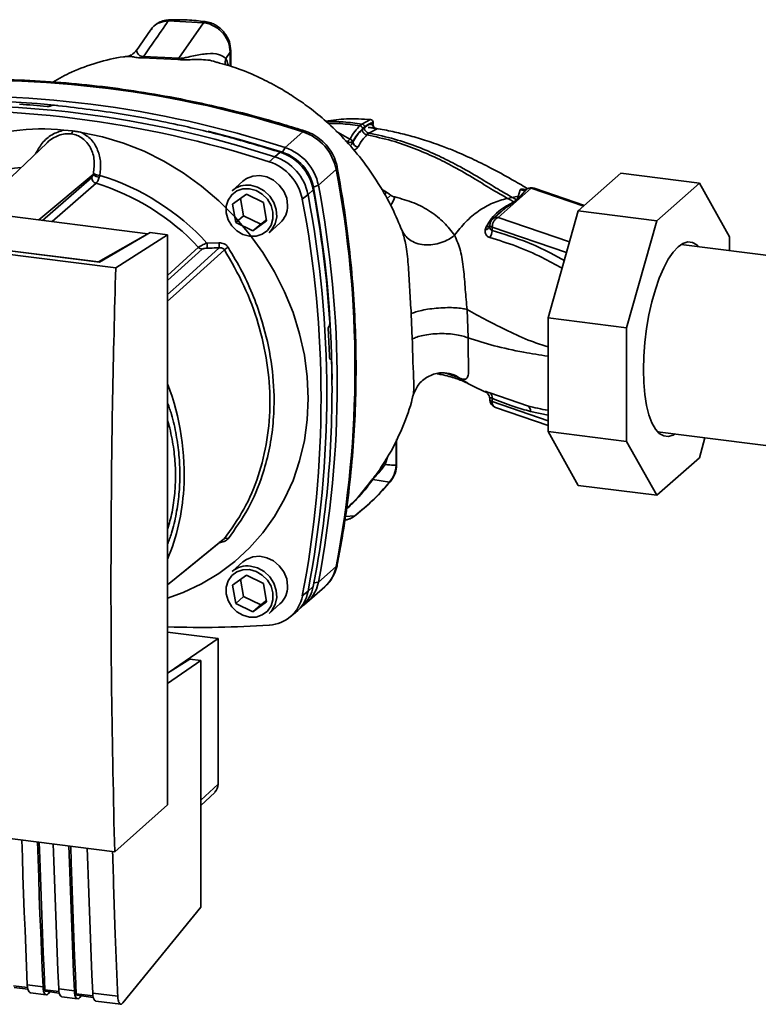
# Paper-space layout 'Blatt1' of a CAD drawing. Units: millimetres. Extents: x 0 to 5940, y 0 to 4200.
# Drawn here: x 5174 to 5284, y 1017 to 1163 of the extents above; entities that cross this region are included whole.
import ezdxf

# ---------------------------------------------------------------- set-up
doc = ezdxf.new("R2010")
doc.units = ezdxf.units.MM
doc.header["$LTSCALE"] = 10

psp = doc.layouts.new('Blatt1')

# ---------------------------------------------------------------- linework, layer by layer
at = {"color": 7, "linetype": 'Continuous', "lineweight": 35}
for p, q in [((5201.76, 1162.78), (5196.53, 1163.05)), ((5201.76, 1162.78), (5198.11, 1157.49)), ((5193.87, 1161.68), (5191.8, 1158.67)), ((5194, 1161.79), (5193.92, 1161.65)), ((5190.41, 1157.75), (5190.49, 1157.75)), ((5192.68, 1157.54), (5197.95, 1157.3)), ((5198.11, 1157.49), (5192.84, 1157.74)), ((5205.75, 1158.41), (5205.1, 1157.46)), ((5205.83, 1158.62), (5205.75, 1158.41)), ((5205.75, 1156.3), (5205.75, 1158.41)), ((5205.83, 1156.28), (5205.83, 1158.65)), ((5179.03, 1150.42), (5179.01, 1150.41)), ((5225.35, 1147.71), (5225.06, 1147.45)), ((5226.65, 1148.37), (5225.35, 1147.71)), ((5226.64, 1148.37), (5226.65, 1148.37)), ((5227, 1147.8), (5227, 1147.91)), ((5227.02, 1147.73), (5227.02, 1147.96)), ((5180.97, 1146.8), (5182.28, 1146.68)), ((5213.93, 1144.19), (5216.58, 1146.53)), ((5223.54, 1145.45), (5221.49, 1146.66)), ((5226.1, 1146.09), (5226.4, 1146.36)), ((5226.4, 1146.36), (5227.6, 1146.97)), ((5178.49, 1144.92), (5167.67, 1134.64)), ((5223.26, 1145.03), (5222.88, 1145.27)), ((5223.26, 1145.03), (5223.26, 1144.82)), ((5223.98, 1145.07), (5223.98, 1144.99)), ((5211.56, 1142.08), (5212.38, 1142.83)), ((5212.38, 1142.83), (5213.19, 1143.51)), ((5213.55, 1143.5), (5213.93, 1144.19)), ((5177.26, 1133.44), (5185.34, 1140.2)), ((5221.53, 1140.92), (5218.87, 1138.59)), ((5257.55, 1134.79), (5263.9, 1140.38)), ((5275.59, 1138.91), (5263.9, 1140.38)), ((5193.48, 1131.39), (5127.54, 1139.7)), ((5177.82, 1133.36), (5185.12, 1139.75)), ((5185.77, 1138.89), (5179.25, 1133.18)), ((5207.64, 1139.22), (5206.02, 1137.79)), ((5218.87, 1138.59), (5218.14, 1138.3)), ((5275.59, 1138.91), (5269.25, 1133.31)), ((5280.08, 1130.9), (5275.59, 1138.91)), ((5206.08, 1135.77), (5208.15, 1137.27)), ((5208.15, 1137.27), (5210.69, 1136.03)), ((5217.33, 1137.22), (5216.48, 1136.51)), ((5218.1, 1137.93), (5217.33, 1137.22)), ((5229.02, 1137.55), (5228.29, 1137.99)), ((5229.02, 1137.55), (5228.71, 1137.24)), ((5229.64, 1137.13), (5229.06, 1136.6)), ((5245.64, 1133.81), (5250.57, 1138.16)), ((5248.93, 1137.92), (5248.62, 1136.94)), ((5249.91, 1138.04), (5248.95, 1136.95)), ((5258.37, 1135.5), (5250.57, 1138.16)), ((5258.48, 1135.6), (5250.98, 1138.17)), ((5186.3, 1127.14), (5120.08, 1135.49)), ((5206.56, 1133.04), (5206.08, 1135.77)), ((5207.29, 1136.65), (5207.74, 1134.07)), ((5210.69, 1136.03), (5211.17, 1133.29)), ((5247.01, 1136.65), (5247.72, 1136.79)), ((5248.4, 1136.43), (5247.98, 1136.13)), ((5248.95, 1136.95), (5248.49, 1136.42)), ((5248.95, 1136.95), (5248.63, 1136.94)), ((5188.69, 1126.31), (5116.22, 1135.44)), ((5120.83, 1135.43), (5186.13, 1127.2)), ((5207.74, 1134.07), (5206.56, 1133.04)), ((5207.74, 1134.07), (5210.28, 1132.83)), ((5245.93, 1134.56), (5244.81, 1133.57)), ((5245.84, 1134.44), (5245.95, 1134.53)), ((5253.07, 1118.86), (5257.55, 1134.79)), ((5269.25, 1133.31), (5257.55, 1134.79)), ((5209.1, 1131.79), (5206.56, 1133.04)), ((5211.17, 1133.29), (5209.1, 1131.79)), ((5210.28, 1132.83), (5209.1, 1131.79)), ((5210.28, 1132.83), (5211.14, 1133.45)), ((5211.53, 1131.54), (5213.15, 1132.97)), ((5244.39, 1132.66), (5244.39, 1132.53)), ((5256.26, 1130.19), (5245.64, 1133.81)), ((5269.25, 1133.31), (5264.76, 1117.39)), ((5186.13, 1127.2), (5193.48, 1131.39)), ((5193.85, 1131.56), (5186.3, 1127.14)), ((5188.69, 1126.31), (5196.43, 1131.24)), ((5193.48, 1131.39), (5193.48, 1131.35)), ((5196.43, 1131.24), (5193.85, 1131.56)), ((5196.43, 1046.38), (5196.43, 1131.24)), ((5231.19, 1132.17), (5231.35, 1131.86)), ((5231.35, 1131.86), (5231.43, 1131.54)), ((5243.85, 1132.39), (5243.71, 1131.95)), ((5244.74, 1132.36), (5244.73, 1131.85)), ((5255.81, 1128.58), (5244.74, 1132.36)), ((5202.29, 1129.98), (5204.07, 1130.03)), ((5320.9, 1123.73), (5272.87, 1129.78)), ((5273.02, 1129.87), (5273.14, 1129.74)), ((5280.08, 1128.87), (5280.08, 1130.9)), ((5196.43, 1125.18), (5201.03, 1129.36)), ((5196.43, 1124.41), (5201.56, 1129.08)), ((5186.13, 1127.16), (5186.13, 1127.2)), ((5232.69, 1119.48), (5232.85, 1115.72)), ((5241.16, 1115.88), (5241, 1120.1)), ((5264.76, 1117.39), (5253.07, 1118.86)), ((5253.07, 1101.94), (5253.07, 1118.86)), ((5220.45, 1117.65), (5220.46, 1117.66)), ((5264.76, 1117.39), (5264.76, 1100.47)), ((5220.72, 1112.74), (5220.58, 1112.73)), ((5220.6, 1112.72), (5220.69, 1112.72)), ((5220.67, 1112.71), (5220.61, 1112.71)), ((5220.69, 1112.72), (5220.67, 1112.71)), ((5239.98, 1109.86), (5241.14, 1109.15)), ((5243.71, 1107.89), (5243.85, 1107.8)), ((5244, 1107.7), (5243.85, 1107.8)), ((5243.89, 1107.78), (5244, 1107.69)), ((5250.03, 1105.78), (5244.42, 1107.69)), ((5244.39, 1106.82), (5244.39, 1106.68)), ((5244.74, 1106.4), (5244.73, 1106.9)), ((5253.07, 1103.55), (5244.74, 1106.4)), ((5245.23, 1105.52), (5253.07, 1102.85)), ((5250.47, 1104.94), (5253.07, 1104.38)), ((5264.76, 1100.47), (5253.07, 1101.94)), ((5257.55, 1093.93), (5253.07, 1101.94)), ((5269.36, 1101.92), (5317.39, 1095.86)), ((5269.63, 1101.88), (5269.48, 1101.79)), ((5230.43, 1096.92), (5230.43, 1100.59)), ((5230.51, 1097.06), (5230.51, 1100.76)), ((5264.76, 1100.47), (5269.25, 1092.46)), ((5275.59, 1098.05), (5276.43, 1101.02)), ((5228.79, 1097.05), (5229.2, 1098.26)), ((5269.25, 1092.46), (5275.59, 1098.05)), ((5229.47, 1094.41), (5226.99, 1094.8)), ((5269.25, 1092.46), (5257.55, 1093.93)), ((5224.32, 1089.41), (5222.87, 1089.31)), ((5207.64, 1082.55), (5206.02, 1081.12)), ((5218.87, 1079.54), (5221.53, 1081.88)), ((5206.08, 1079.11), (5208.15, 1080.6)), ((5207.29, 1079.98), (5207.74, 1077.41)), ((5208.15, 1080.6), (5210.69, 1079.36)), ((5206.56, 1076.37), (5206.08, 1079.11)), ((5210.69, 1079.36), (5211.17, 1076.63)), ((5217.16, 1076.5), (5219.81, 1078.84)), ((5217.33, 1078.18), (5218.1, 1078.91)), ((5218.2, 1079.44), (5218.87, 1079.54)), ((5207.74, 1077.41), (5206.56, 1076.37)), ((5207.74, 1077.41), (5210.28, 1076.17)), ((5216.48, 1077.48), (5217.33, 1078.18)), ((5209.1, 1075.13), (5206.56, 1076.37)), ((5211.17, 1076.63), (5209.1, 1075.13)), ((5210.28, 1076.17), (5209.1, 1075.13)), ((5210.28, 1076.17), (5211.14, 1076.79)), ((5211.53, 1074.87), (5213.15, 1076.3)), ((5215.76, 1075.27), (5216.54, 1076.01)), ((5214.63, 1074.33), (5215.47, 1075.02)), ((5196.43, 1072.1), (5203.94, 1071.15)), ((5203.94, 1071.15), (5196.64, 1066.15)), ((5203.94, 1049.46), (5203.94, 1071.15)), ((5199.73, 1068.1), (5196.43, 1066.01)), ((5201.39, 1067.89), (5199.73, 1068.1)), ((5201.39, 1067.89), (5196.43, 1064.48)), ((5201.39, 1031.16), (5201.39, 1067.89)), ((5201.39, 1047.1), (5203.94, 1049.46)), ((5116.07, 1048.56), (5188.54, 1039.43)), ((5201.39, 1046.32), (5203.44, 1048.26)), ((5188.54, 1039.43), (5196.43, 1046.38)), ((5189.76, 1016.92), (5201.39, 1031.16)), ((5175.57, 1019.21), (5173.47, 1019.48)), ((5173.57, 1019.24), (5175.62, 1018.98)), ((5175.53, 1019.63), (5177.87, 1019.33)), ((5176, 1018.43), (5178.34, 1018.14)), ((5180.25, 1018.62), (5178.15, 1018.89)), ((5178.25, 1018.65), (5180.3, 1018.39)), ((5178.68, 1018.32), (5178.89, 1018.57)), ((5180.21, 1019.04), (5182.55, 1018.74)), ((5185.32, 1017.98), (5182.83, 1018.3)), ((5185.28, 1018.4), (5188.99, 1017.93)), ((5180.68, 1017.84), (5183.02, 1017.55)), ((5182.92, 1018.06), (5185.36, 1017.75)), ((5183.36, 1017.73), (5183.57, 1017.98)), ((5185.75, 1017.21), (5189.46, 1016.74))]:
    psp.add_line(p, q, dxfattribs=at)
at = {"color": 7, "linetype": 'Continuous', "lineweight": 35, "flags": 128}
for points in [[(5183.59, 1146.47), (5186.75, 1145.81), (5189.86, 1144.87), (5192.92, 1143.65), (5195.88, 1142.18), (5198.74, 1140.45), (5201.47, 1138.48), (5204.03, 1136.3), (5206.42, 1133.91), (5208.62, 1131.34), (5210.6, 1128.6), (5212.35, 1125.73), (5213.85, 1122.73), (5215.1, 1119.65), (5216.08, 1116.49), (5216.79, 1113.3), (5217.22, 1110.08), (5217.36, 1106.88), (5217.22, 1103.71), (5216.79, 1100.61), (5216.08, 1097.59), (5215.1, 1094.68), (5213.85, 1091.91), (5212.35, 1089.3), (5210.6, 1086.86), (5208.62, 1084.63), (5206.42, 1082.61), (5204.03, 1080.82), (5201.47, 1079.28), (5198.74, 1078), (5196.43, 1077.16)], [(5202.43, 1146.64), (5207.11, 1145.42), (5213.55, 1143.5)], [(5216.58, 1146.53), (5216.74, 1146.64), (5216.88, 1146.66), (5216.9, 1146.65)], [(5214.29, 1135.6), (5214.15, 1136.68), (5213.72, 1137.71), (5213.05, 1138.63), (5212.19, 1139.35), (5211.19, 1139.84), (5210.13, 1140.04), (5209.09, 1139.96), (5208.15, 1139.58), (5207.64, 1139.22)], [(5221.69, 1141.23), (5221.69, 1141.21), (5221.65, 1141.07), (5221.53, 1140.92)], [(5208.77, 1138.59), (5209.82, 1138.31), (5210.8, 1137.76), (5211.62, 1136.99), (5212.23, 1136.03), (5212.59, 1134.98), (5212.66, 1133.9), (5212.45, 1132.88), (5211.96, 1132), (5211.53, 1131.54)], [(5208.63, 1138.07), (5209.61, 1137.8), (5210.52, 1137.27), (5211.28, 1136.51), (5211.82, 1135.6), (5212.1, 1134.6), (5212.1, 1133.59), (5211.82, 1132.66), (5211.28, 1131.88), (5210.52, 1131.32), (5209.61, 1131.02), (5208.63, 1131), (5207.64, 1131.26), (5206.73, 1131.8), (5205.97, 1132.55), (5205.43, 1133.47), (5205.15, 1134.47), (5205.15, 1135.47), (5205.43, 1136.4), (5205.97, 1137.18), (5206.73, 1137.75), (5207.64, 1138.05), (5208.63, 1138.07)], [(5244.39, 1132.66), (5244.39, 1132.62), (5244.42, 1132.57), (5244.45, 1132.53), (5244.5, 1132.48), (5244.57, 1132.44), (5244.65, 1132.4), (5244.74, 1132.36)], [(5267.26, 1111.14), (5267.32, 1113.14), (5267.47, 1115.19), (5267.73, 1117.26), (5268.08, 1119.29), (5268.52, 1121.25), (5269.04, 1123.1), (5269.63, 1124.79), (5270.28, 1126.3), (5270.97, 1127.59), (5271.69, 1128.64), (5272.42, 1129.43), (5273.15, 1129.94), (5273.87, 1130.16), (5274.56, 1130.08), (5275.21, 1129.71), (5275.48, 1129.45)], [(5196.43, 1122.32), (5198.55, 1124.24), (5204.12, 1129.29)], [(5204.87, 1129), (5197.7, 1122.51), (5196.43, 1121.36)], [(5271.97, 1101.59), (5271.69, 1101.43), (5270.97, 1101.21), (5270.28, 1101.29), (5269.63, 1101.66), (5269.04, 1102.31), (5268.52, 1103.24), (5268.08, 1104.42), (5267.73, 1105.83), (5267.47, 1107.45), (5267.32, 1109.23), (5267.26, 1111.14)], [(5243.71, 1107.89), (5243.87, 1107.8), (5243.99, 1107.7)], [(5243.99, 1107.7), (5244.01, 1107.69), (5244.1, 1107.59)], [(5230.43, 1096.92), (5230.5, 1097), (5230.51, 1097.06)], [(5229.63, 1094.53), (5229.59, 1094.48), (5229.47, 1094.41)], [(5224.46, 1089.51), (5224.44, 1089.48), (5224.32, 1089.41)], [(5196.43, 1079.15), (5199.23, 1081.43), (5204.87, 1086.01)], [(5196.43, 1079.14), (5197.7, 1080.18), (5204.68, 1085.86)], [(5214.29, 1078.93), (5214.15, 1080.01), (5213.72, 1081.05), (5213.05, 1081.96), (5212.19, 1082.69), (5211.19, 1083.17), (5210.13, 1083.38), (5209.09, 1083.29), (5208.15, 1082.92), (5207.64, 1082.55)], [(5208.63, 1081.4), (5209.61, 1081.13), (5210.52, 1080.6), (5211.28, 1079.85), (5211.82, 1078.93), (5212.1, 1077.93), (5212.1, 1076.93), (5211.82, 1076), (5211.28, 1075.22), (5210.52, 1074.65), (5209.61, 1074.35), (5208.63, 1074.33), (5207.64, 1074.6), (5206.73, 1075.13), (5205.97, 1075.88), (5205.43, 1076.8), (5205.15, 1077.8), (5205.15, 1078.81), (5205.43, 1079.74), (5205.97, 1080.52), (5206.73, 1081.08), (5207.64, 1081.38), (5208.63, 1081.4)], [(5208.77, 1081.92), (5209.82, 1081.65), (5210.8, 1081.1), (5211.62, 1080.32), (5212.23, 1079.37), (5212.59, 1078.31), (5212.66, 1077.24), (5212.45, 1076.22), (5211.96, 1075.33), (5211.53, 1074.87)], [(5221.53, 1081.88), (5221.65, 1082.05), (5221.68, 1082.14)], [(5174.73, 1041.17), (5174.8, 1038.63), (5174.89, 1035.9), (5174.98, 1033.17), (5175.08, 1030.45), (5175.19, 1027.73), (5175.3, 1025.02), (5175.41, 1022.32), (5175.53, 1019.63)], [(5177.87, 1019.33), (5177.75, 1022.03), (5177.63, 1024.73), (5177.53, 1027.44), (5177.42, 1030.15), (5177.32, 1032.87), (5177.23, 1035.6), (5177.14, 1038.33), (5177.07, 1040.88)], [(5178.15, 1018.89), (5178.03, 1021.66), (5177.91, 1024.45), (5177.79, 1027.24), (5177.68, 1030.03), (5177.58, 1032.83), (5177.49, 1035.64), (5177.4, 1038.46), (5177.32, 1040.85)], [(5179.4, 1040.58), (5179.48, 1038.04), (5179.57, 1035.31), (5179.66, 1032.58), (5179.76, 1029.86), (5179.86, 1027.14), (5179.97, 1024.44), (5180.09, 1021.73), (5180.21, 1019.04)], [(5182.55, 1018.74), (5182.43, 1021.44), (5182.31, 1024.14), (5182.2, 1026.85), (5182.1, 1029.56), (5182, 1032.28), (5181.91, 1035.01), (5181.82, 1037.75), (5181.74, 1040.29)], [(5182.83, 1018.3), (5182.7, 1021.07), (5182.58, 1023.86), (5182.47, 1026.65), (5182.36, 1029.44), (5182.26, 1032.25), (5182.16, 1035.05), (5182.07, 1037.87), (5182, 1040.26)], [(5184.47, 1039.95), (5184.55, 1037.4), (5184.64, 1034.67), (5184.73, 1031.94), (5184.83, 1029.22), (5184.93, 1026.51), (5185.04, 1023.8), (5185.15, 1021.09), (5185.28, 1018.4)], [(5175.53, 1019.63), (5175.56, 1019.28), (5175.62, 1018.98), (5175.7, 1018.74), (5175.8, 1018.56), (5175.92, 1018.46), (5176, 1018.43)], [(5177.87, 1019.33), (5177.9, 1018.99), (5177.96, 1018.69), (5178.04, 1018.44), (5178.14, 1018.27), (5178.26, 1018.16), (5178.39, 1018.14), (5178.53, 1018.19), (5178.68, 1018.32)], [(5178.15, 1018.89), (5178.16, 1018.82), (5178.17, 1018.76), (5178.18, 1018.71), (5178.21, 1018.67), (5178.23, 1018.65), (5178.25, 1018.65)], [(5180.21, 1019.04), (5180.24, 1018.69), (5180.3, 1018.39), (5180.38, 1018.15), (5180.48, 1017.97), (5180.6, 1017.87), (5180.68, 1017.84)], [(5182.55, 1018.74), (5182.58, 1018.4), (5182.63, 1018.1), (5182.72, 1017.85), (5182.82, 1017.68), (5182.94, 1017.57), (5183.07, 1017.55), (5183.21, 1017.6), (5183.36, 1017.73)], [(5182.83, 1018.3), (5182.83, 1018.23), (5182.85, 1018.17), (5182.86, 1018.12), (5182.88, 1018.09), (5182.91, 1018.06), (5182.92, 1018.06)], [(5185.28, 1018.4), (5185.31, 1018.05), (5185.36, 1017.75), (5185.44, 1017.51), (5185.55, 1017.33), (5185.67, 1017.23), (5185.75, 1017.21)]]:
    psp.add_lwpolyline(points, dxfattribs=at)
at = {"color": 7, "linetype": 'Continuous', "lineweight": 35}
for centre, radius, start, end in [((5191.97, 1158.27), 1.01, 314.4162, 328.5402), ((5197.1, 1158.18), 1.22, 314.0805, 325.9989), ((5206.84, 1156.87), 1.84, 161.1644, 191.5219), ((5167.94, 996.64), 157.58, 72.0219, 93.6166), ((5165.29, 994.31), 157.58, 72.0219, 93.6166), ((5163.74, 992.94), 157.58, 72.0219, 93.6166), ((5165.23, 1000.41), 150.79, 84.3399, 93.8355), ((5164.2, 996.24), 154.75, 84.7062, 86.2231), ((5162.94, 992.23), 157.54, 72.0219, 93.6166), ((5226.61, 1147.96), 0.417, 360, 84.6797), ((5226.58, 1147.96), 0.418, 353.2091, 80.084), ((5227.74, 1147.7), 0.753, 173.0785, 258.8778), ((5177.69, 1116.29), 30.69, 83.8607, 139.2646), ((5181.33, 1146.88), 0.971, 319.7911, 348.6058), ((5214.27, 1139.51), 7.39, 11.0352, 71.7841), ((5223.84, 1144.95), 0.578, 120.9681, 172.193), ((5223.49, 1144.95), 0.503, 13.8772, 84.6796), ((5224.86, 1145.21), 0.903, 193.626, 264.5), ((5210.07, 1135.81), 7.39, 11.0352, 71.7841), ((5210.89, 1136.53), 7.35, 11.0352, 71.7841), ((5211.4, 1136.98), 6.86, 11.0352, 71.7841), ((5211.62, 1137.17), 7.39, 11.0352, 71.7841), ((5209.27, 1135.1), 7.35, 11.0352, 71.7841), ((5177.01, 1114.83), 26.52, 95.1925, 128.6095), ((5186.43, 1141.37), 1.6, 227.186, 263.5585), ((5186.58, 1142.82), 2.77, 244.1388, 264.7491), ((5175.96, 1105.97), 35.63, 42.3635, 73.0836), ((5067.01, 1111.4), 157.31, 349.1837, 10.8163), ((5186.04, 1139.78), 0.924, 181.6047, 252.6186), ((5175.61, 1105.67), 34.74, 42.9829, 73.0039), ((5208.28, 1135.16), 3.47, 81.7953, 130.7075), ((5064.36, 1109.07), 157.31, 349.1837, 10.8163), ((5062.81, 1107.7), 157.31, 349.1837, 10.8163), ((5055.98, 1107.64), 164.93, 3.6657, 10.5839), ((5058.52, 1108.35), 162.4, 0.4715, 10.626), ((5249.29, 1139.11), 1.23, 253.1537, 300.5487), ((5250.43, 1137.11), 1.07, 82.2035, 118.7488), ((5250.57, 1136.99), 1.25, 71.1379, 120.3783), ((5250.78, 1137.57), 0.632, 71.9751, 109.2621), ((5210.82, 1135.54), 3.47, 312.1118, 1.0239), ((5062, 1106.99), 157.27, 349.1837, 10.8163), ((5248.58, 1137.53), 1.12, 260.7473, 265.7875), ((5243.88, 1133.07), 0.685, 267.2162, 318.9521), ((5245.64, 1132.63), 1.25, 131.4096, 178.7708), ((5245.49, 1132.78), 1.04, 81.8162, 130.6866), ((5243.58, 1132.78), 0.838, 279.0962, 343.7713), ((5242.99, 1131.8), 1.74, 325.254, 1.8), ((5211.31, 1130.09), 9.02, 180.6985, 185.3866), ((5211.2, 1130.13), 7.12, 180.7519, 186.7862), ((5201.68, 1129.97), 0.897, 222.9083, 261.9255), ((5219.93, 1106.48), 27.09, 122.3718, 123.7957), ((5060.41, 1107.75), 160.2, 1.8739, 3.3561), ((5068.18, 1107.99), 152.72, 349.0204, 1.6716), ((5161.13, 1095.63), 37.76, 356.5447, 20.8043), ((5243.85, 1107.01), 0.891, 353.1715, 49.7257), ((5245.64, 1106.71), 1.25, 181.2328, 251.1379), ((5244.81, 1106.84), 0.452, 201.0851, 261.5001), ((5245.61, 1106.31), 0.867, 174.1461, 244.5988), ((5249.48, 1104.96), 0.992, 358.9324, 56.3164), ((5166, 1095.45), 32.89, 337.6993, 356.3503), ((5205.13, 1085.52), 0.559, 58.1255, 118.6889), ((5208.28, 1078.49), 3.47, 81.7953, 130.7075), ((5216.21, 1082.88), 5.41, 311.7598, 349.4203), ((5210.82, 1078.87), 3.47, 312.1118, 1.0239), ((5212.81, 1079.9), 5.39, 313.8875, 349.4016), ((5213.61, 1080.51), 5.35, 303.9697, 349.5921), ((5211.27, 1078.43), 5.3, 273.1936, 349.6256), ((5212.05, 1079.15), 5.37, 309.5569, 349.5496), ((5201.49, 1222.39), 149.59, 268.0611, 273.863), ((5202.3, 1049.44), 1.64, 314.2217, 0.9475)]:
    psp.add_arc(centre, radius, start, end, dxfattribs=at)
for points, knots in [([(5196.53, 1163.05), (5195.83, 1162.05), (5194.6, 1160.28), (5193.37, 1158.5), (5192.84, 1157.74)], [0, 0, 0, 0, 0.568345, 1, 1, 1, 1]), ([(5196.76, 1163.22), (5196.48, 1163.2), (5195.91, 1163.15), (5195.12, 1162.83), (5194.4, 1162.35), (5194.05, 1161.91), (5193.87, 1161.69)], [0, 0, 0, 0, 0.2411442, 0.4904858, 0.7450485, 1, 1, 1, 1]), ([(5196.53, 1163.05), (5196.08, 1162.99), (5195.17, 1162.86), (5194.3, 1162.33), (5194.05, 1161.87), (5194, 1161.79)], [0, 0, 0, 0, 0.450484, 0.902952, 1, 1, 1, 1]), ([(5196.76, 1163.22), (5196.75, 1163.22), (5196.71, 1163.22), (5196.63, 1163.18), (5196.56, 1163.1), (5196.53, 1163.05)], [0, 0, 0, 0, 0.112305, 0.554764, 1, 1, 1, 1]), ([(5202, 1162.95), (5201.12, 1163.05), (5199.35, 1163.24), (5197.6, 1163.23), (5196.72, 1163.22)], [0, 0, 0, 0, 0.499917, 1, 1, 1, 1]), ([(5202, 1162.93), (5201.97, 1162.94), (5201.9, 1162.96), (5201.82, 1162.86), (5201.76, 1162.78)], [0, 0, 0, 0, 0.327931, 1, 1, 1, 1]), ([(5205.75, 1158.41), (5205.7, 1158.91), (5205.58, 1159.93), (5204.82, 1161.09), (5204.01, 1161.85), (5203.31, 1162.31), (5202.55, 1162.64), (5202.03, 1162.74), (5201.76, 1162.78)], [0, 0, 0, 0, 0.237518, 0.490853, 0.618014, 0.745372, 0.872362, 1, 1, 1, 1]), ([(5205.83, 1158.62), (5205.79, 1159.07), (5205.7, 1160.01), (5205.05, 1161.13), (5204.31, 1161.93), (5203.62, 1162.42), (5202.84, 1162.8), (5202.28, 1162.9), (5202, 1162.95)], [0, 0, 0, 0, 0.217191, 0.461009, 0.590457, 0.724085, 0.860134, 1, 1, 1, 1]), ([(5190.49, 1157.76), (5190.28, 1157.74), (5188.71, 1157.61), (5185.89, 1156.87), (5182.34, 1155.65), (5180.25, 1154.47), (5179.34, 1153.95)], [0, 0, 0, 0, 0.053068, 0.393298, 0.734015, 1, 1, 1, 1]), ([(5191.81, 1158.68), (5191.57, 1158.43), (5191.12, 1157.95), (5190.62, 1157.83), (5190.38, 1157.78)], [0, 0, 0, 0, 0.534926, 1, 1, 1, 1]), ([(5190.49, 1157.75), (5190.65, 1157.76), (5190.94, 1157.79), (5191.53, 1157.65), (5192.08, 1157.55), (5192.48, 1157.54), (5192.68, 1157.54)], [0, 0, 0, 0, 0.388103, 0.687109, 0.84278, 1, 1, 1, 1]), ([(5192.84, 1157.74), (5192.77, 1157.74), (5192.62, 1157.74), (5192.41, 1157.8), (5192.08, 1158.01), (5191.89, 1158.35), (5191.76, 1158.63), (5191.83, 1158.64), (5191.85, 1158.64)], [0, 0, 0, 0, 0.041407, 0.085476, 0.184036, 0.505929, 0.836554, 1, 1, 1, 1]), ([(5205.1, 1157.46), (5204.77, 1157.69), (5204.1, 1158.18), (5202.34, 1158.23), (5200.69, 1157.97), (5199.43, 1157.66), (5198.76, 1157.52), (5198.37, 1157.47), (5198.2, 1157.49), (5198.11, 1157.49)], [0, 0, 0, 0, 0.239314, 0.495916, 0.759275, 0.88801, 0.948155, 0.975116, 1, 1, 1, 1]), ([(5197.95, 1157.3), (5198.2, 1157.28), (5198.81, 1157.23), (5199.79, 1157.29), (5201.34, 1157.3), (5202.76, 1157.27), (5203.61, 1156.94), (5203.78, 1156.87)], [0, 0, 0, 0, 0.116969, 0.288425, 0.454604, 0.887735, 1, 1, 1, 1]), ([(5231.34, 1131.81), (5230.88, 1132.92), (5229.88, 1135.33), (5227.83, 1138.94), (5225.41, 1142.41), (5222.8, 1145.46), (5220.17, 1148.03), (5217.64, 1150.1), (5215.24, 1151.79), (5212.76, 1153.29), (5210, 1154.71), (5207.01, 1156), (5204.8, 1156.61), (5203.79, 1156.89)], [0, 0, 0, 0, 0.093698, 0.204076, 0.316193, 0.419323, 0.512919, 0.597329, 0.671801, 0.737078, 0.820422, 0.917102, 1, 1, 1, 1]), ([(5205.45, 1156.39), (5205.45, 1156.43), (5205.35, 1156.85), (5205.22, 1157.17), (5205.1, 1157.46)], [0, 0, 0, 0, 0.087629, 1, 1, 1, 1]), ([(5216.9, 1146.66), (5215.83, 1146.99), (5212.73, 1147.96), (5207.56, 1149.39), (5201.41, 1150.84), (5195.24, 1152.05), (5189.05, 1153.01), (5182.86, 1153.73), (5176.68, 1154.19), (5170.51, 1154.4), (5164.37, 1154.38), (5160.31, 1154.15), (5158.27, 1154.04)], [0, 0, 0, 0, 0.055572, 0.160538, 0.265504, 0.370463, 0.475414, 0.580356, 0.685288, 0.790209, 0.895119, 1, 1, 1, 1]), ([(5179.01, 1150.41), (5178.99, 1150.39), (5178.95, 1150.37), (5178.83, 1150.34), (5178.69, 1150.32), (5178.57, 1150.32), (5178.5, 1150.32), (5178.48, 1150.33)], [0, 0, 0, 0, 0.220312, 0.440581, 0.661976, 0.885105, 1, 1, 1, 1]), ([(5179.03, 1150.42), (5179.06, 1150.43), (5179.1, 1150.46), (5179.22, 1150.49), (5179.35, 1150.5), (5179.47, 1150.5), (5179.54, 1150.5), (5179.57, 1150.5)], [0, 0, 0, 0, 0.22025, 0.440458, 0.661779, 0.884872, 1, 1, 1, 1]), ([(5179.57, 1150.5), (5182.73, 1150.13), (5189.05, 1149.4), (5197.83, 1147.69), (5205.89, 1145.74), (5210.76, 1144.25), (5213.19, 1143.51)], [0, 0, 0, 0, 0.28071, 0.561135, 0.780941, 1, 1, 1, 1]), ([(5219.94, 1148.15), (5220.98, 1148.28), (5223.23, 1148.57), (5225.46, 1148.44), (5226.65, 1148.37)], [0, 0, 0, 0, 0.464176, 1, 1, 1, 1]), ([(5225.35, 1147.71), (5224.44, 1147.83), (5222.69, 1148.06), (5220.88, 1148.08), (5220.02, 1148.09)], [0, 0, 0, 0, 0.526026, 1, 1, 1, 1]), ([(5220.33, 1147.79), (5220.93, 1147.79), (5222.54, 1147.79), (5224.09, 1147.58), (5225.06, 1147.45)], [0, 0, 0, 0, 0.3712428, 1, 1, 1, 1]), ([(5225.06, 1147.45), (5224.8, 1147.19), (5224.28, 1146.68), (5223.79, 1145.86), (5223.54, 1145.45)], [0, 0, 0, 0, 0.500087, 1, 1, 1, 1]), ([(5225.44, 1147.01), (5225.44, 1147.06), (5225.43, 1147.13), (5225.38, 1147.23), (5225.33, 1147.3), (5225.27, 1147.36), (5225.18, 1147.42), (5225.11, 1147.44), (5225.06, 1147.45)], [0, 0, 0, 0, 0.239514, 0.368395, 0.499995, 0.631595, 0.760478, 1, 1, 1, 1]), ([(5225.74, 1147.27), (5225.73, 1147.32), (5225.73, 1147.39), (5225.68, 1147.49), (5225.63, 1147.56), (5225.57, 1147.62), (5225.48, 1147.68), (5225.4, 1147.7), (5225.35, 1147.71)], [0, 0, 0, 0, 0.239504, 0.368388, 0.499994, 0.631602, 0.760488, 1, 1, 1, 1]), ([(5225.74, 1147.27), (5225.69, 1147.23), (5225.59, 1147.14), (5225.5, 1147.05), (5225.44, 1147.01)], [0, 0, 0, 0, 0.489079, 1, 1, 1, 1]), ([(5225.71, 1147.15), (5225.95, 1147.34), (5226.39, 1147.68), (5226.81, 1147.76), (5227, 1147.8)], [0, 0, 0, 0, 0.559747, 1, 1, 1, 1]), ([(5227, 1147.91), (5226.76, 1147.85), (5226.35, 1147.76), (5225.93, 1147.42), (5225.74, 1147.27)], [0, 0, 0, 0, 0.5600526, 1, 1, 1, 1]), ([(5227.6, 1146.97), (5227.62, 1146.97), (5227.68, 1146.98), (5227.66, 1147), (5227.57, 1147.02), (5227.41, 1147.05), (5227.18, 1147.08), (5226.91, 1147.12), (5226.6, 1147.17), (5226.4, 1147.19), (5226.3, 1147.21)], [0, 0, 0, 0, 0.121772, 0.244388, 0.368293, 0.49355, 0.620062, 0.747203, 0.874024, 1, 1, 1, 1]), ([(5226.53, 1147.7), (5226.57, 1147.69), (5226.64, 1147.66), (5226.75, 1147.63), (5226.85, 1147.62), (5226.93, 1147.63), (5226.98, 1147.65), (5226.99, 1147.66), (5226.99, 1147.67)], [0, 0, 0, 0, 0.20393, 0.383404, 0.5635, 0.757716, 0.947644, 1, 1, 1, 1]), ([(5226.91, 1147.37), (5226.92, 1147.38), (5226.94, 1147.41), (5226.98, 1147.5), (5226.99, 1147.6), (5227, 1147.67)], [0, 0, 0, 0, 0.116754, 0.406217, 1, 1, 1, 1]), ([(5226.99, 1147.67), (5227, 1147.68), (5227.02, 1147.69), (5227.02, 1147.72), (5227.01, 1147.73)], [0, 0, 0, 0, 0.573325, 1, 1, 1, 1]), ([(5227.02, 1147.96), (5227.02, 1147.95), (5227.02, 1147.93), (5227.01, 1147.92), (5227, 1147.91)], [0, 0, 0, 0, 0.269523, 1, 1, 1, 1]), ([(5227.01, 1147.73), (5227.01, 1147.74), (5227.02, 1147.77), (5227, 1147.79), (5227, 1147.8)], [0, 0, 0, 0, 0.75856, 1, 1, 1, 1]), ([(5180.97, 1146.8), (5180.37, 1146.61), (5179.16, 1146.24), (5177.68, 1144.93), (5177.06, 1143.82), (5176.75, 1143.27)], [0, 0, 0, 0, 0.337073, 0.675662, 1, 1, 1, 1]), ([(5182.07, 1146.25), (5181.76, 1146.26), (5181.13, 1146.3), (5180.19, 1146.05), (5179.32, 1145.59), (5178.72, 1145.22), (5178.5, 1144.93), (5178.49, 1144.92)], [0, 0, 0, 0, 0.242361, 0.491008, 0.732025, 0.989238, 1, 1, 1, 1]), ([(5185.37, 1140.32), (5185.46, 1140.99), (5185.62, 1142.3), (5185.15, 1143.9), (5184.46, 1144.95), (5183.78, 1145.6), (5182.98, 1146.06), (5182.37, 1146.19), (5182.07, 1146.25)], [0, 0, 0, 0, 0.254972, 0.506725, 0.634993, 0.755174, 0.879157, 1, 1, 1, 1]), ([(5182.28, 1146.68), (5182.5, 1146.65), (5182.94, 1146.59), (5183.38, 1146.51), (5183.59, 1146.47)], [0, 0, 0, 0, 0.499738, 1, 1, 1, 1]), ([(5183.59, 1146.47), (5184.11, 1146.14), (5185.15, 1145.49), (5186.09, 1143.84), (5186.54, 1141.98), (5186.4, 1140.7), (5186.33, 1140.06)], [0, 0, 0, 0, 0.248477, 0.498056, 0.748663, 1, 1, 1, 1]), ([(5221.69, 1141.23), (5221.63, 1141.5), (5221.47, 1142.2), (5221, 1143.27), (5220.27, 1144.38), (5219.33, 1145.34), (5218.25, 1146.1), (5217.41, 1146.49), (5216.96, 1146.64), (5216.9, 1146.66)], [0, 0, 0, 0, 0.111105, 0.284324, 0.458622, 0.634126, 0.810517, 0.976045, 1, 1, 1, 1]), ([(5225.44, 1147.01), (5225.17, 1146.73), (5224.67, 1146.22), (5224.19, 1145.42), (5223.98, 1145.07)], [0, 0, 0, 0, 0.559879, 1, 1, 1, 1]), ([(5225.41, 1146.89), (5225.14, 1146.61), (5224.65, 1146.12), (5224.19, 1145.34), (5223.98, 1144.99)], [0, 0, 0, 0, 0.559881, 1, 1, 1, 1]), ([(5224.77, 1144.31), (5224.99, 1144.67), (5225.42, 1145.4), (5225.88, 1145.86), (5226.1, 1146.09)], [0, 0, 0, 0, 0.500028, 1, 1, 1, 1]), ([(5225.71, 1147.15), (5225.65, 1147.1), (5225.56, 1147.01), (5225.46, 1146.93), (5225.41, 1146.89)], [0, 0, 0, 0, 0.56, 1, 1, 1, 1]), ([(5226.1, 1146.09), (5226.02, 1146.12), (5225.88, 1146.15), (5225.72, 1146.26), (5225.61, 1146.36), (5225.52, 1146.49), (5225.44, 1146.66), (5225.42, 1146.8), (5225.41, 1146.89)], [0, 0, 0, 0, 0.239724, 0.368532, 0.5, 0.631468, 0.760276, 1, 1, 1, 1]), ([(5226.4, 1146.36), (5226.31, 1146.38), (5226.18, 1146.41), (5226.02, 1146.52), (5225.91, 1146.63), (5225.82, 1146.75), (5225.73, 1146.92), (5225.72, 1147.06), (5225.71, 1147.15)], [0, 0, 0, 0, 0.2397163, 0.3685296, 0.5000051, 0.6314798, 0.760291, 1, 1, 1, 1]), ([(5226.1, 1146.09), (5227.35, 1145.82), (5229.84, 1145.28), (5233.18, 1144.1), (5236.24, 1142.79), (5239.26, 1141.25), (5242.14, 1139.58), (5244.78, 1137.92), (5246.31, 1137.05), (5247.01, 1136.65)], [0, 0, 0, 0, 0.141134, 0.280161, 0.417609, 0.551274, 0.719926, 0.871701, 1, 1, 1, 1]), ([(5226.4, 1146.36), (5227.69, 1146.08), (5230.24, 1145.53), (5233.67, 1144.33), (5236.79, 1143.01), (5239.87, 1141.44), (5242.79, 1139.76), (5245.47, 1138.08), (5247.01, 1137.2), (5247.72, 1136.79)], [0, 0, 0, 0, 0.142749, 0.282487, 0.420198, 0.553772, 0.721864, 0.872737, 1, 1, 1, 1]), ([(5249.96, 1138.13), (5249.19, 1138.58), (5247.46, 1139.59), (5244.71, 1141.11), (5241.9, 1142.5), (5239.46, 1143.58), (5237.12, 1144.5), (5234.79, 1145.31), (5232.32, 1146.03), (5229.9, 1146.6), (5228.28, 1146.93), (5227.43, 1147.04), (5227.42, 1147.04)], [0, 0, 0, 0, 0.123052, 0.279053, 0.415513, 0.52657, 0.610873, 0.721097, 0.819322, 0.906168, 0.999331, 1, 1, 1, 1]), ([(5223.98, 1144.99), (5223.94, 1144.9), (5223.89, 1144.77), (5223.77, 1144.62), (5223.67, 1144.53), (5223.59, 1144.5), (5223.55, 1144.48)], [0, 0, 0, 0, 0.4393193, 0.6279558, 0.829692, 1, 1, 1, 1]), ([(5224.13, 1143.81), (5224.15, 1143.82), (5224.27, 1143.86), (5224.45, 1143.97), (5224.65, 1144.13), (5224.73, 1144.25), (5224.77, 1144.31)], [0, 0, 0, 0, 0.076029, 0.386786, 0.694074, 1, 1, 1, 1]), ([(5185.12, 1139.75), (5185.17, 1139.81), (5185.25, 1139.91), (5185.32, 1140.11), (5185.34, 1140.2)], [0, 0, 0, 0, 0.558032, 1, 1, 1, 1]), ([(5185.37, 1140.32), (5185.37, 1140.3), (5185.36, 1140.26), (5185.35, 1140.22), (5185.34, 1140.2)], [0, 0, 0, 0, 0.5564573, 1, 1, 1, 1]), ([(5186.33, 1140.06), (5186.32, 1140.01), (5186.29, 1139.91), (5186.26, 1139.82), (5186.25, 1139.79)], [0, 0, 0, 0, 0.557513, 1, 1, 1, 1]), ([(5221.68, 1082.14), (5221.88, 1083.2), (5222.46, 1086.25), (5223.23, 1091.36), (5223.9, 1097.48), (5224.33, 1103.65), (5224.51, 1109.86), (5224.45, 1116.1), (5224.14, 1122.37), (5223.58, 1128.65), (5222.79, 1134.94), (5222.05, 1139.13), (5221.69, 1141.23)], [0, 0, 0, 0, 0.055607, 0.160471, 0.265347, 0.370236, 0.475136, 0.580048, 0.68497, 0.789902, 0.894843, 1, 1, 1, 1]), ([(5185.77, 1138.89), (5185.81, 1138.94), (5185.89, 1139.02), (5186.01, 1139.22), (5186.14, 1139.48), (5186.21, 1139.68), (5186.25, 1139.79)], [0, 0, 0, 0, 0.239693, 0.486215, 0.739631, 1, 1, 1, 1]), ([(5229.64, 1137.13), (5229.52, 1137.21), (5229.32, 1137.35), (5229.11, 1137.49), (5229.02, 1137.55)], [0, 0, 0, 0, 0.558956, 1, 1, 1, 1]), ([(5230.24, 1136.85), (5230.13, 1136.88), (5229.91, 1136.94), (5229.73, 1137.07), (5229.64, 1137.13)], [0, 0, 0, 0, 0.499893, 1, 1, 1, 1]), ([(5249.66, 1137.95), (5249.63, 1137.96), (5249.48, 1138.01), (5249.25, 1138.03), (5249.01, 1138.01), (5248.96, 1137.95), (5248.93, 1137.92)], [0, 0, 0, 0, 0.0569957, 0.3656448, 0.6789201, 1, 1, 1, 1]), ([(5249.91, 1138.04), (5249.93, 1138.06), (5249.95, 1138.08), (5250.01, 1138.08), (5250.03, 1138.08)], [0, 0, 0, 0, 0.7270337, 1, 1, 1, 1]), ([(5230.24, 1136.85), (5230.11, 1136.5), (5229.94, 1136.02), (5229.69, 1135.68), (5229.63, 1135.6)], [0, 0, 0, 0, 0.755429, 1, 1, 1, 1]), ([(5239.15, 1131.15), (5238.66, 1131.79), (5237.69, 1133.07), (5235.62, 1134.7), (5233.18, 1136.05), (5231.22, 1136.59), (5230.24, 1136.85)], [0, 0, 0, 0, 0.253111, 0.504106, 0.753167, 1, 1, 1, 1]), ([(5239.15, 1131.15), (5239.68, 1131.84), (5240.74, 1133.2), (5242.69, 1134.8), (5244.8, 1136.04), (5246.27, 1136.44), (5247.01, 1136.65)], [0, 0, 0, 0, 0.25071, 0.500335, 0.749403, 1, 1, 1, 1]), ([(5247.98, 1136.13), (5247.82, 1136.03), (5247.5, 1135.84), (5246.65, 1135.42), (5245.67, 1134.73), (5244.59, 1133.68), (5244.09, 1132.82), (5243.85, 1132.39)], [0, 0, 0, 0, 0.124984, 0.249544, 0.49879, 0.748663, 1, 1, 1, 1]), ([(5245.95, 1134.53), (5246.25, 1134.79), (5246.97, 1135.42), (5247.69, 1135.86), (5248.11, 1136.11)], [0, 0, 0, 0, 0.411142, 1, 1, 1, 1]), ([(5247.01, 1136.65), (5247.19, 1136.55), (5247.51, 1136.38), (5247.84, 1136.2), (5247.98, 1136.13)], [0, 0, 0, 0, 0.562007, 1, 1, 1, 1]), ([(5247.72, 1136.79), (5247.87, 1136.82), (5248.17, 1136.88), (5248.47, 1136.92), (5248.62, 1136.94)], [0, 0, 0, 0, 0.500157, 1, 1, 1, 1]), ([(5248.4, 1136.43), (5248.27, 1136.5), (5248.04, 1136.62), (5247.82, 1136.74), (5247.72, 1136.79)], [0, 0, 0, 0, 0.558516, 1, 1, 1, 1]), ([(5248.11, 1136.11), (5248.09, 1136.11), (5248.04, 1136.12), (5248, 1136.12), (5247.98, 1136.13)], [0, 0, 0, 0, 0.56, 1, 1, 1, 1]), ([(5248.11, 1136.11), (5248.18, 1136.17), (5248.31, 1136.27), (5248.44, 1136.37), (5248.49, 1136.42)], [0, 0, 0, 0, 0.559928, 1, 1, 1, 1]), ([(5248.63, 1136.94), (5248.61, 1136.86), (5248.59, 1136.69), (5248.46, 1136.52), (5248.4, 1136.43)], [0, 0, 0, 0, 0.503381, 1, 1, 1, 1]), ([(5239.15, 1131.15), (5238.86, 1130.94), (5238.26, 1130.5), (5237.15, 1130.01), (5235.9, 1129.71), (5234.61, 1129.69), (5233.43, 1129.94), (5232.46, 1130.43), (5231.74, 1131.08), (5231.48, 1131.61), (5231.35, 1131.86)], [0, 0, 0, 0, 0.11152, 0.233838, 0.364588, 0.5, 0.635412, 0.766162, 0.88848, 1, 1, 1, 1]), ([(5231.43, 1131.54), (5231.62, 1130.86), (5232.05, 1129.35), (5232.28, 1126.38), (5232.47, 1122.95), (5232.62, 1120.66), (5232.69, 1119.48)], [0, 0, 0, 0, 0.203656, 0.453969, 0.720476, 1, 1, 1, 1]), ([(5241, 1120.1), (5240.91, 1121.1), (5240.73, 1123.14), (5240.51, 1126.22), (5240.08, 1129.04), (5239.47, 1130.43), (5239.15, 1131.15)], [0, 0, 0, 0, 0.2292, 0.469491, 0.725763, 1, 1, 1, 1]), ([(5243.71, 1131.95), (5243.71, 1131.83), (5243.69, 1131.57), (5243.82, 1131.23), (5244.05, 1130.95), (5244.3, 1130.85), (5244.42, 1130.81)], [0, 0, 0, 0, 0.24535, 0.494527, 0.746818, 1, 1, 1, 1]), ([(5244.4, 1132.36), (5244.39, 1132.37), (5244.38, 1132.42), (5244.39, 1132.48), (5244.39, 1132.53)], [0, 0, 0, 0, 0.236922, 1, 1, 1, 1]), ([(5244.73, 1131.85), (5244.7, 1131.86), (5244.63, 1131.88), (5244.52, 1131.96), (5244.43, 1132.12), (5244.41, 1132.28), (5244.4, 1132.36)], [0, 0, 0, 0, 0.165283, 0.331332, 0.676941, 1, 1, 1, 1]), ([(5255.47, 1127.38), (5254.74, 1127.79), (5252.93, 1128.84), (5249.34, 1130.45), (5246.48, 1131.32), (5244.73, 1131.85)], [0, 0, 0, 0, 0.204443, 0.513887, 1, 1, 1, 1]), ([(5201.03, 1129.36), (5201.09, 1129.41), (5201.23, 1129.51), (5201.54, 1129.68), (5201.9, 1129.84), (5202.15, 1129.93), (5202.29, 1129.98)], [0, 0, 0, 0, 0.25791, 0.529051, 0.75073, 1, 1, 1, 1]), ([(5204.07, 1130.03), (5204.21, 1130.03), (5204.47, 1130.02), (5204.85, 1129.89), (5205.19, 1129.68), (5205.35, 1129.47), (5205.43, 1129.36)], [0, 0, 0, 0, 0.2512918, 0.5014095, 0.7509492, 1, 1, 1, 1]), ([(5244.42, 1130.81), (5245.71, 1130.41), (5248.3, 1129.61), (5251.88, 1128.06), (5254.16, 1126.8), (5255.15, 1126.25)], [0, 0, 0, 0, 0.361835, 0.723996, 1, 1, 1, 1]), ([(5201.56, 1129.08), (5201.6, 1129.11), (5201.69, 1129.16), (5201.96, 1129.22), (5202.19, 1129.23), (5202.33, 1129.24)], [0, 0, 0, 0, 0.279563, 0.560003, 1, 1, 1, 1]), ([(5202.33, 1129.24), (5202.66, 1129.25), (5203.26, 1129.26), (5203.86, 1129.28), (5204.12, 1129.29)], [0, 0, 0, 0, 0.56, 1, 1, 1, 1]), ([(5204.87, 1129), (5204.83, 1129.05), (5204.74, 1129.16), (5204.56, 1129.26), (5204.34, 1129.3), (5204.2, 1129.29), (5204.12, 1129.29)], [0, 0, 0, 0, 0.230327, 0.468498, 0.724232, 1, 1, 1, 1]), ([(5204.87, 1129), (5205.89, 1127.24), (5207.94, 1123.71), (5210.04, 1118.01), (5211.36, 1112.19), (5211.8, 1106.35), (5211.36, 1100.66), (5210.04, 1095.28), (5207.94, 1090.28), (5205.89, 1087.44), (5204.87, 1086.01)], [0, 0, 0, 0, 0.125013, 0.250019, 0.375025, 0.500028, 0.625031, 0.750035, 0.875013, 1, 1, 1, 1]), ([(5205.43, 1129.36), (5206.15, 1128.16), (5207.57, 1125.78), (5209.25, 1122.04), (5210.81, 1117.59), (5211.97, 1112.39), (5212.37, 1107.17), (5212.14, 1102.71), (5211.55, 1098.98), (5210.42, 1094.83), (5208.54, 1090.33), (5206.48, 1087.46), (5205.43, 1086)], [0, 0, 0, 0, 0.085473, 0.168779, 0.250129, 0.375819, 0.500028, 0.582754, 0.66603, 0.750074, 0.872726, 1, 1, 1, 1]), ([(5188.54, 1039.43), (5188.36, 1047.35), (5188, 1063.2), (5187.96, 1085.75), (5188.18, 1106.79), (5188.52, 1119.8), (5188.69, 1126.31)], [0, 0, 0, 0, 0.279902, 0.560023, 0.780098, 1, 1, 1, 1]), ([(5241, 1120.1), (5240.77, 1120.16), (5240.28, 1120.27), (5239.28, 1120.37), (5238.07, 1120.4), (5236.75, 1120.34), (5235.44, 1120.2), (5234.28, 1120), (5233.34, 1119.75), (5232.9, 1119.57), (5232.69, 1119.48)], [0, 0, 0, 0, 0.111605, 0.233945, 0.364659, 0.5, 0.635341, 0.766055, 0.888395, 1, 1, 1, 1]), ([(5241, 1120.1), (5241.95, 1119.57), (5243.87, 1118.51), (5247.05, 1116.9), (5250.08, 1115.52), (5252.23, 1114.81), (5253.07, 1114.53)], [0, 0, 0, 0, 0.271471, 0.546208, 0.821762, 1, 1, 1, 1]), ([(5220.46, 1117.66), (5220.48, 1117.68), (5220.51, 1117.73), (5220.54, 1117.84), (5220.57, 1117.97), (5220.57, 1118.09), (5220.57, 1118.16), (5220.57, 1118.19)], [0, 0, 0, 0, 0.218281, 0.436524, 0.655929, 0.878089, 1, 1, 1, 1]), ([(5220.34, 1117.13), (5220.34, 1117.17), (5220.33, 1117.27), (5220.35, 1117.41), (5220.38, 1117.53), (5220.42, 1117.61), (5220.44, 1117.64), (5220.45, 1117.65)], [0, 0, 0, 0, 0.225668, 0.451403, 0.675272, 0.896057, 1, 1, 1, 1]), ([(5241.16, 1115.88), (5240.92, 1115.97), (5240.43, 1116.16), (5239.42, 1116.37), (5238.23, 1116.51), (5236.91, 1116.54), (5235.6, 1116.46), (5234.45, 1116.27), (5233.5, 1116.02), (5233.06, 1115.82), (5232.85, 1115.72)], [0, 0, 0, 0, 0.111728, 0.2341, 0.364761, 0.5, 0.635239, 0.7659, 0.888272, 1, 1, 1, 1]), ([(5232.85, 1115.72), (5232.88, 1114.46), (5232.92, 1112.59), (5233.03, 1110.5), (5233.07, 1109.15), (5233.09, 1108.08), (5233.02, 1107.58), (5232.98, 1107.34)], [0, 0, 0, 0, 0.353245, 0.524654, 0.689494, 0.848443, 1, 1, 1, 1]), ([(5239.98, 1109.86), (5239.98, 1109.86), (5239.98, 1109.86), (5239.99, 1109.85), (5240.02, 1109.84), (5240.13, 1109.8), (5240.35, 1109.73), (5240.67, 1109.7), (5240.98, 1109.81), (5241.2, 1110.28), (5241.26, 1111.33), (5241.2, 1112.83), (5241.16, 1114.44), (5241.16, 1115.39), (5241.16, 1115.88)], [0, 0, 0, 0, 0.000162, 0.001487, 0.005208, 0.01933, 0.073905, 0.162163, 0.281295, 0.427614, 0.597407, 0.78772, 0.890976, 1, 1, 1, 1]), ([(5241.16, 1115.88), (5242.43, 1115.48), (5244.98, 1114.67), (5248.91, 1113.81), (5251.83, 1113.35), (5253.07, 1113.16)], [0, 0, 0, 0, 0.364047, 0.732123, 1, 1, 1, 1]), ([(5220.67, 1112.71), (5220.66, 1112.7), (5220.62, 1112.69), (5220.58, 1112.72), (5220.55, 1112.8), (5220.53, 1112.9), (5220.53, 1112.96), (5220.53, 1112.99)], [0, 0, 0, 0, 0.220312, 0.440581, 0.661976, 0.885105, 1, 1, 1, 1]), ([(5220.69, 1112.72), (5220.7, 1112.73), (5220.73, 1112.75), (5220.78, 1112.71), (5220.81, 1112.63), (5220.83, 1112.54), (5220.83, 1112.47), (5220.83, 1112.45)], [0, 0, 0, 0, 0.2202503, 0.4404584, 0.6617795, 0.8848725, 1, 1, 1, 1]), ([(5232.97, 1107.29), (5233.19, 1107.84), (5233.64, 1108.98), (5235.12, 1110.21), (5236.94, 1110.79), (5237.9, 1110.66), (5238.37, 1110.6)], [0, 0, 0, 0, 0.234933, 0.489654, 0.746664, 1, 1, 1, 1]), ([(5237.75, 1110.62), (5237.88, 1110.59), (5238.84, 1110.31), (5239.45, 1110.07), (5239.98, 1109.86)], [0, 0, 0, 0, 0.130791, 1, 1, 1, 1]), ([(5236.56, 1110.55), (5236.77, 1110.51), (5237.81, 1110.3), (5239.35, 1109.9), (5240.49, 1109.4), (5241.05, 1109.16)], [0, 0, 0, 0, 0.109584, 0.56326, 1, 1, 1, 1]), ([(5239.98, 1109.86), (5239.68, 1110.05), (5239.17, 1110.38), (5238.58, 1110.51), (5238.34, 1110.57)], [0, 0, 0, 0, 0.595106, 1, 1, 1, 1]), ([(5241.12, 1109.12), (5241.92, 1108.7), (5242.79, 1108.24), (5243.72, 1107.86), (5243.79, 1107.83)], [0, 0, 0, 0, 0.917134, 1, 1, 1, 1]), ([(5244.42, 1107.69), (5244.3, 1107.74), (5244.05, 1107.84), (5243.82, 1107.91), (5243.7, 1107.93), (5243.71, 1107.9), (5243.71, 1107.89)], [0, 0, 0, 0, 0.253081, 0.50549, 0.754394, 1, 1, 1, 1]), ([(5228.18, 1096.61), (5228.7, 1097.41), (5229.95, 1099.33), (5231.5, 1102.75), (5232.59, 1105.57), (5232.92, 1107.18), (5232.96, 1107.34)], [0, 0, 0, 0, 0.246982, 0.5899, 0.958737, 1, 1, 1, 1]), ([(5244.12, 1107.57), (5244.19, 1107.47), (5244.32, 1107.27), (5244.37, 1107.02), (5244.4, 1106.9)], [0, 0, 0, 0, 0.541369, 1, 1, 1, 1]), ([(5244.4, 1106.74), (5244.39, 1106.79), (5244.38, 1106.88), (5244.42, 1106.97), (5244.52, 1106.98), (5244.63, 1106.95), (5244.7, 1106.92), (5244.73, 1106.9)], [0, 0, 0, 0, 0.27768, 0.535592, 0.772771, 0.886415, 1, 1, 1, 1]), ([(5244.73, 1106.9), (5245.8, 1106.47), (5247.72, 1105.7), (5249.63, 1105.17), (5250.47, 1104.94)], [0, 0, 0, 0, 0.559976, 1, 1, 1, 1]), ([(5196.43, 1085.17), (5196.63, 1085.71), (5197.17, 1087.18), (5197.74, 1089.68), (5198.16, 1092.59), (5198.29, 1095.51), (5198.16, 1098.46), (5197.73, 1101.46), (5197.2, 1104.06), (5196.63, 1105.61), (5196.43, 1106.16)], [0, 0, 0, 0, 0.0844405, 0.2275614, 0.3670419, 0.5027939, 0.6385248, 0.777981, 0.9210744, 1, 1, 1, 1]), ([(5253.07, 1105.12), (5253.06, 1105.12), (5252.05, 1105.25), (5251.03, 1105.52), (5250.03, 1105.78)], [0, 0, 0, 0, 0.005148, 1, 1, 1, 1]), ([(5196.43, 1087.42), (5196.66, 1088.25), (5197.16, 1090), (5197.51, 1092.67), (5197.62, 1094.89), (5197.58, 1096.59), (5197.5, 1097.9), (5197.34, 1099.33), (5197.09, 1100.85), (5196.79, 1102.28), (5196.53, 1103.2), (5196.43, 1103.57)], [0, 0, 0, 0, 0.162308, 0.341743, 0.49802, 0.571533, 0.651532, 0.738018, 0.830992, 0.930452, 1, 1, 1, 1]), ([(5228.19, 1096.6), (5228.15, 1096.52), (5227.96, 1096.18), (5227.56, 1095.7), (5227.11, 1095.12), (5226.89, 1094.83), (5226.79, 1094.69)], [0, 0, 0, 0, 0.123407, 0.546399, 0.768611, 1, 1, 1, 1]), ([(5226.99, 1094.8), (5227.02, 1094.85), (5227.08, 1094.94), (5227.21, 1095.1), (5227.34, 1095.25), (5227.61, 1095.55), (5228.18, 1096.15), (5228.54, 1096.69), (5228.79, 1097.05)], [0, 0, 0, 0, 0.054087, 0.106698, 0.160831, 0.217939, 0.466594, 1, 1, 1, 1]), ([(5230.43, 1096.92), (5230.12, 1096.94), (5229.57, 1096.97), (5229.03, 1097.02), (5228.79, 1097.05)], [0, 0, 0, 0, 0.5600015, 1, 1, 1, 1]), ([(5229.47, 1094.41), (5229.74, 1094.78), (5230.27, 1095.51), (5230.38, 1096.45), (5230.43, 1096.92)], [0, 0, 0, 0, 0.501387, 1, 1, 1, 1]), ([(5229.63, 1094.53), (5229.89, 1094.91), (5230.4, 1095.66), (5230.47, 1096.6), (5230.51, 1097.07)], [0, 0, 0, 0, 0.504267, 1, 1, 1, 1]), ([(5223.04, 1090.4), (5223.56, 1090.88), (5225.01, 1092.22), (5226.21, 1093.79), (5226.99, 1094.8)], [0, 0, 0, 0, 0.356711, 1, 1, 1, 1]), ([(5226.79, 1094.69), (5226.01, 1093.68), (5224.87, 1092.18), (5223.5, 1090.91), (5223.06, 1090.5)], [0, 0, 0, 0, 0.677656, 1, 1, 1, 1]), ([(5224.46, 1089.51), (5225.39, 1090.28), (5227.24, 1091.82), (5228.84, 1093.63), (5229.63, 1094.53)], [0, 0, 0, 0, 0.500023, 1, 1, 1, 1]), ([(5226.99, 1094.8), (5226.95, 1094.78), (5226.87, 1094.75), (5226.81, 1094.71), (5226.79, 1094.69)], [0, 0, 0, 0, 0.560006, 1, 1, 1, 1]), ([(5224.32, 1089.41), (5225.25, 1090.18), (5227.09, 1091.71), (5228.68, 1093.51), (5229.47, 1094.41)], [0, 0, 0, 0, 0.499966, 1, 1, 1, 1]), ([(5224.32, 1089.41), (5224.01, 1089.2), (5223.49, 1088.86), (5222.86, 1088.79), (5222.62, 1088.77)], [0, 0, 0, 0, 0.607553, 1, 1, 1, 1]), ([(5222.63, 1088.73), (5222.96, 1088.79), (5223.54, 1088.89), (5224.02, 1089.22), (5224.23, 1089.36)], [0, 0, 0, 0, 0.5792518, 1, 1, 1, 1]), ([(5205.43, 1086), (5205.35, 1085.92), (5205.19, 1085.75), (5204.85, 1085.57), (5204.47, 1085.46), (5204.21, 1085.45), (5204.07, 1085.44)], [0, 0, 0, 0, 0.2490508, 0.4985905, 0.7487082, 1, 1, 1, 1]), ([(5204.68, 1085.86), (5204.7, 1085.87), (5204.78, 1085.91), (5204.83, 1085.97), (5204.87, 1086.01)], [0, 0, 0, 0, 0.2513424, 1, 1, 1, 1]), ([(5219.84, 1078.91), (5220.01, 1079.06), (5220.49, 1079.47), (5221.07, 1080.35), (5221.49, 1081.31), (5221.63, 1081.92), (5221.68, 1082.14)], [0, 0, 0, 0, 0.178915, 0.503821, 0.827819, 1, 1, 1, 1]), ([(5188.23, 1039.47), (5188.35, 1035.45), (5188.56, 1028.23), (5188.86, 1021.1), (5188.99, 1017.93)], [0, 0, 0, 0, 0.556044, 1, 1, 1, 1]), ([(5188.99, 1017.93), (5189.02, 1017.68), (5189.07, 1017.17), (5189.28, 1016.77), (5189.53, 1016.7), (5189.69, 1016.85), (5189.76, 1016.92)], [0, 0, 0, 0, 0.2703915, 0.5623675, 0.7895735, 1, 1, 1, 1])]:
    psp.add_open_spline(points, degree=3, knots=knots, dxfattribs=at)
for points in [[(5223.98, 1145.07), (5223.96, 1145.06), (5223.93, 1145.03), (5223.86, 1145.01), (5223.76, 1144.99), (5223.65, 1144.98), (5223.54, 1144.98), (5223.44, 1144.98), (5223.34, 1145), (5223.29, 1145.02), (5223.26, 1145.03)], [(5245.64, 1133.81), (5245.52, 1133.76), (5245.29, 1133.65), (5245, 1133.29), (5244.79, 1132.84), (5244.76, 1132.52), (5244.74, 1132.36)]]:
    psp.add_open_spline(points, degree=3, dxfattribs=at)

doc.saveas('drawing.dxf')
